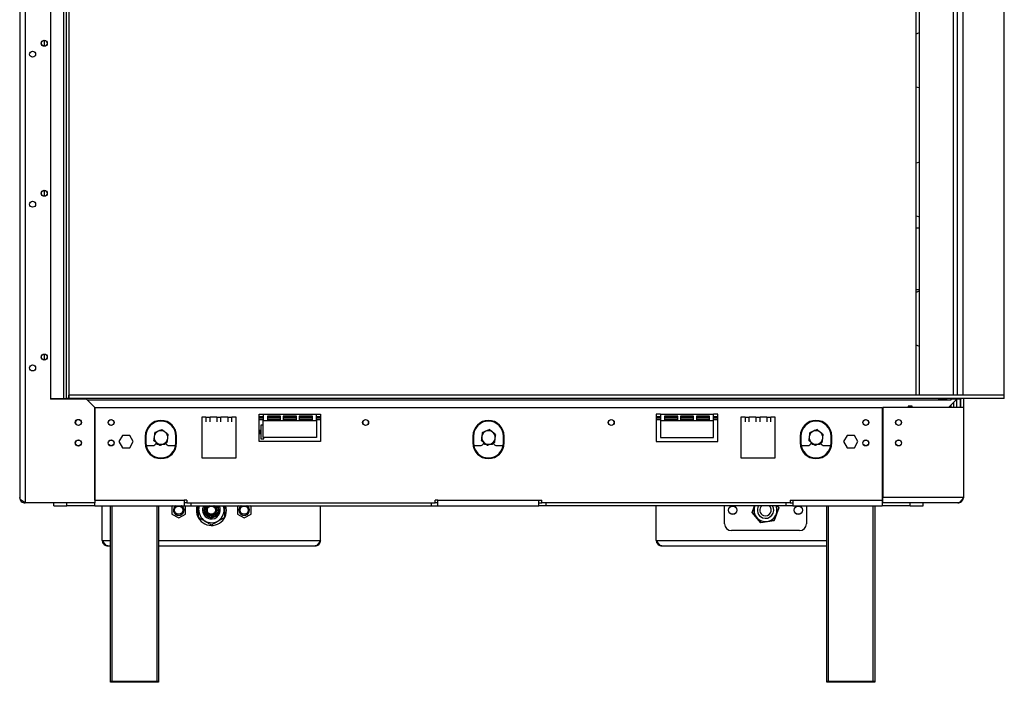
# Model space of a CAD drawing. Units: millimetres. Extents: x 239 to 3412, y 106 to 3014.
# Drawn here: x 655 to 1376, y 1439 to 1925 of the extents above; entities that cross this region are included whole.
import ezdxf

# ---------------------------------------------------------------- set-up
doc = ezdxf.new("R2010")
doc.units = ezdxf.units.MM
doc.header["$LTSCALE"] = 15

msp = doc.modelspace()

# ---------------------------------------------------------------- linework, layer by layer
at = {"color": 7, "linetype": 'Continuous', "lineweight": 25}
for p, q in [((654.65, 2324.99), (654.65, 1574.99)), ((658.65, 2328.99), (658.65, 1570.99)), ((677.15, 2252.99), (677.15, 1646.99)), ((686.65, 2252.49), (686.65, 1647.49)), ((688.65, 2252.49), (688.65, 1647.49)), ((690.65, 2252.49), (690.65, 1647.49)), ((1311.65, 1649.99), (1311.65, 2249.99)), ((1313.95, 1649.99), (1313.95, 2249.99)), ((1341.95, 1649.99), (1341.95, 2249.99)), ((1376.15, 1649.99), (1376.15, 2249.99)), ((672.65, 1910.09), (672.65, 1905.89)), ((672.65, 1800.09), (672.65, 1795.89)), ((1313.95, 1772.49), (1311.65, 1772.49)), ((1311.65, 1727.49), (1313.95, 1727.49)), ((672.65, 1680.09), (672.65, 1675.89)), ((677.15, 1647.49), (686.65, 1647.49)), ((703.65, 1646.99), (677.15, 1646.99)), ((682.35, 1646.99), (682.35, 1647.49)), ((686.65, 1647.49), (688.65, 1647.49)), ((690.65, 1647.49), (688.65, 1647.49)), ((690.65, 1647.49), (690.65, 1649.99)), ((1376.15, 1649.99), (690.65, 1649.99)), ((1376.15, 1647.49), (690.65, 1647.49)), ((690.65, 1647.49), (690.65, 1646.99)), ((709.65, 1640.99), (703.65, 1646.99)), ((1333.35, 1647.38), (1328.55, 1647.38)), ((1328.55, 1646.97), (1328.55, 1647.38)), ((1328.55, 1646.97), (1333.35, 1646.97)), ((1333.35, 1646.97), (1333.35, 1647.38)), ((1341.25, 1647), (1335.24, 1640.99)), ((1336.95, 1647.49), (1336.95, 1646.49)), ((1336.95, 1646.49), (1337.15, 1646.49)), ((1337.15, 1646.49), (1337.15, 1647.29)), ((1337.15, 1647.29), (1341.25, 1647.29)), ((1341.25, 1647.29), (1341.25, 1647)), ((1341.45, 1647.39), (1341.56, 1647.39)), ((1341.45, 1647.29), (1341.45, 1647.39)), ((1343.95, 1647.29), (1341.45, 1647.29)), ((1341.45, 1647), (1341.45, 1647.29)), ((1343.95, 1647), (1341.45, 1647)), ((1341.45, 1640.99), (1341.45, 1647)), ((1341.54, 1647.29), (1341.59, 1647.49)), ((1343.95, 1647), (1343.95, 1647.29)), ((1343.95, 1640.99), (1343.95, 1647)), ((1344.15, 1647.09), (1344.15, 1640.99)), ((1346.15, 1647.49), (1346.15, 1640.99)), ((1376.15, 1647.49), (1376.15, 1649.99)), ((709.65, 1640.99), (709.65, 1570.99)), ((709.65, 1572.99), (709.65, 1640.99)), ((709.65, 1640.99), (1286.65, 1640.99)), ((1286.65, 1640.99), (1286.65, 1572.99)), ((1346.15, 1640.99), (1287.15, 1640.99)), ((1287.15, 1640.99), (1287.15, 1574.99)), ((1308.65, 1641.99), (1305.65, 1641.99)), ((1305.65, 1641.99), (1305.65, 1640.99)), ((1308.65, 1640.99), (1308.65, 1641.99)), ((1336.85, 1642.6), (1336.85, 1640.99)), ((1336.95, 1642.7), (1336.95, 1640.99)), ((1338.95, 1644.7), (1338.95, 1640.99)), ((1346.15, 1640.99), (1346.15, 1574.99)), ((791.15, 1633.99), (788.15, 1633.99)), ((788.15, 1633.99), (788.15, 1603.99)), ((791.15, 1633.99), (794.15, 1633.99)), ((791.15, 1633.99), (791.15, 1630.53)), ((799.15, 1633.99), (794.15, 1633.99)), ((794.15, 1630.53), (794.15, 1633.99)), ((799.15, 1633.99), (802.15, 1633.99)), ((799.15, 1633.99), (799.15, 1630.53)), ((807.15, 1633.99), (802.15, 1633.99)), ((802.15, 1630.53), (802.15, 1633.99)), ((807.15, 1633.99), (810.15, 1633.99)), ((807.15, 1633.99), (807.15, 1630.53)), ((813.15, 1633.99), (810.15, 1633.99)), ((810.15, 1630.53), (810.15, 1633.99)), ((813.15, 1603.99), (813.15, 1633.99)), ((830.15, 1635.99), (833.15, 1635.99)), ((830.15, 1615.99), (830.15, 1635.99)), ((830.15, 1634.49), (833.15, 1634.49)), ((830.15, 1633.49), (833.15, 1633.49)), ((833.15, 1635.99), (872.15, 1635.99)), ((833.15, 1635.99), (833.15, 1631.53)), ((833.15, 1619.03), (833.15, 1631.53)), ((833.15, 1631.53), (836.15, 1631.53)), ((845.81, 1634.53), (836.15, 1634.53)), ((836.15, 1634.53), (836.15, 1631.53)), ((836.15, 1634.49), (845.81, 1634.49)), ((836.15, 1633.49), (845.81, 1633.49)), ((836.15, 1631.53), (845.81, 1631.53)), ((845.81, 1631.53), (845.81, 1634.53)), ((845.81, 1631.53), (847.81, 1631.53)), ((857.48, 1634.53), (847.81, 1634.53)), ((847.81, 1634.53), (847.81, 1631.53)), ((847.81, 1634.49), (857.48, 1634.49)), ((847.81, 1633.49), (857.48, 1633.49)), ((847.81, 1631.53), (857.48, 1631.53)), ((857.48, 1631.53), (857.48, 1634.53)), ((857.48, 1631.53), (859.48, 1631.53)), ((869.15, 1634.53), (859.48, 1634.53)), ((859.48, 1634.53), (859.48, 1631.53)), ((859.48, 1634.49), (869.15, 1634.49)), ((859.48, 1633.49), (869.15, 1633.49)), ((859.48, 1631.53), (869.15, 1631.53)), ((869.15, 1631.53), (869.15, 1634.53)), ((869.15, 1631.53), (872.15, 1631.53)), ((872.15, 1635.99), (875.15, 1635.99)), ((872.15, 1631.53), (872.15, 1635.99)), ((872.15, 1634.49), (875.15, 1634.49)), ((872.15, 1633.49), (875.15, 1633.49)), ((872.15, 1631.53), (872.15, 1619.03)), ((875.15, 1635.99), (875.15, 1615.99)), ((1124.15, 1635.99), (1121.15, 1635.99)), ((1121.15, 1635.99), (1121.15, 1615.99)), ((1121.15, 1634.49), (1124.15, 1634.49)), ((1121.15, 1633.49), (1124.15, 1633.49)), ((1124.15, 1635.99), (1163.15, 1635.99)), ((1124.15, 1635.99), (1124.15, 1631.53)), ((1124.15, 1631.53), (1124.15, 1619.03)), ((1124.15, 1631.53), (1127.15, 1631.53)), ((1136.81, 1634.53), (1127.15, 1634.53)), ((1127.15, 1634.53), (1127.15, 1631.53)), ((1127.15, 1634.49), (1136.81, 1634.49)), ((1127.15, 1633.49), (1136.81, 1633.49)), ((1127.15, 1631.53), (1136.81, 1631.53)), ((1136.81, 1631.53), (1136.81, 1634.53)), ((1136.81, 1631.53), (1138.81, 1631.53)), ((1148.48, 1634.53), (1138.81, 1634.53)), ((1138.81, 1634.53), (1138.81, 1631.53)), ((1138.81, 1634.49), (1148.48, 1634.49)), ((1138.81, 1633.49), (1148.48, 1633.49)), ((1138.81, 1631.53), (1148.48, 1631.53)), ((1148.48, 1631.53), (1148.48, 1634.53)), ((1148.48, 1631.53), (1150.48, 1631.53)), ((1160.15, 1634.53), (1150.48, 1634.53)), ((1150.48, 1634.53), (1150.48, 1631.53)), ((1150.48, 1634.49), (1160.15, 1634.49)), ((1150.48, 1633.49), (1160.15, 1633.49)), ((1150.48, 1631.53), (1160.15, 1631.53)), ((1160.15, 1631.53), (1160.15, 1634.53)), ((1160.15, 1631.53), (1163.15, 1631.53)), ((1166.15, 1635.99), (1163.15, 1635.99)), ((1163.15, 1631.53), (1163.15, 1635.99)), ((1163.15, 1634.49), (1166.15, 1634.49)), ((1163.15, 1633.49), (1166.15, 1633.49)), ((1163.15, 1619.03), (1163.15, 1631.53)), ((1166.15, 1615.99), (1166.15, 1635.99)), ((1186.15, 1633.99), (1183.15, 1633.99)), ((1183.15, 1633.99), (1183.15, 1603.99)), ((1186.15, 1633.99), (1189.15, 1633.99)), ((1186.15, 1633.99), (1186.15, 1630.53)), ((1194.15, 1633.99), (1189.15, 1633.99)), ((1189.15, 1630.53), (1189.15, 1633.99)), ((1194.15, 1633.99), (1197.15, 1633.99)), ((1194.15, 1633.99), (1194.15, 1630.53)), ((1202.15, 1633.99), (1197.15, 1633.99)), ((1197.15, 1630.53), (1197.15, 1633.99)), ((1202.15, 1633.99), (1205.15, 1633.99)), ((1202.15, 1633.99), (1202.15, 1630.53)), ((1208.15, 1633.99), (1205.15, 1633.99)), ((1205.15, 1630.53), (1205.15, 1633.99)), ((1208.15, 1603.99), (1208.15, 1633.99)), ((830.96, 1624.06), (830.15, 1624.06)), ((830.96, 1621.86), (830.96, 1624.06)), ((831.46, 1627.96), (831.46, 1617.96)), ((833.15, 1627.96), (831.46, 1627.96)), ((730.02, 1620.54), (727.39, 1615.99)), ((735.27, 1620.54), (730.02, 1620.54)), ((737.9, 1615.99), (735.27, 1620.54)), ((746.65, 1619.99), (746.65, 1614.99)), ((747.15, 1619.99), (747.15, 1614.99)), ((769.15, 1614.99), (769.15, 1619.99)), ((769.65, 1614.99), (769.65, 1619.99)), ((830.15, 1621.86), (830.96, 1621.86)), ((831.46, 1617.96), (833.56, 1617.96)), ((872.15, 1619.03), (833.15, 1619.03)), ((833.56, 1617.96), (833.56, 1619.03)), ((986.65, 1619.99), (986.65, 1614.99)), ((987.15, 1619.99), (987.15, 1614.99)), ((1009.15, 1614.99), (1009.15, 1619.99)), ((1009.65, 1614.99), (1009.65, 1619.99)), ((1124.15, 1619.03), (1163.15, 1619.03)), ((1226.65, 1619.99), (1226.65, 1614.99)), ((1227.15, 1619.99), (1227.15, 1614.99)), ((1249.15, 1614.99), (1249.15, 1619.99)), ((1249.65, 1614.99), (1249.65, 1619.99)), ((1261.02, 1620.54), (1258.39, 1615.99)), ((1266.27, 1620.54), (1261.02, 1620.54)), ((1268.9, 1615.99), (1266.27, 1620.54)), ((697, 1612.99), (698.29, 1612.99)), ((721, 1612.99), (722.29, 1612.99)), ((727.39, 1615.99), (730.02, 1611.44)), ((730.02, 1611.44), (735.27, 1611.44)), ((735.27, 1611.44), (737.9, 1615.99)), ((747.33, 1612.99), (751.9, 1612.99)), ((754.71, 1614.95), (755.26, 1613.99)), ((755.26, 1613.99), (756.45, 1613.99)), ((759.14, 1613.99), (761.03, 1613.99)), ((761.03, 1613.99), (761.58, 1614.95)), ((764.4, 1612.99), (768.96, 1612.99)), ((875.15, 1615.99), (830.15, 1615.99)), ((987.33, 1612.99), (991.9, 1612.99)), ((994.71, 1614.95), (995.26, 1613.99)), ((995.26, 1613.99), (996.45, 1613.99)), ((999.14, 1613.99), (1001.03, 1613.99)), ((1001.03, 1613.99), (1001.58, 1614.95)), ((1004.4, 1612.99), (1008.96, 1612.99)), ((1121.15, 1615.99), (1166.15, 1615.99)), ((1227.33, 1612.99), (1231.9, 1612.99)), ((1234.71, 1614.95), (1235.26, 1613.99)), ((1235.26, 1613.99), (1236.45, 1613.99)), ((1239.14, 1613.99), (1241.03, 1613.99)), ((1241.03, 1613.99), (1241.58, 1614.95)), ((1244.4, 1612.99), (1248.96, 1612.99)), ((1258.39, 1615.99), (1261.02, 1611.44)), ((1261.02, 1611.44), (1266.27, 1611.44)), ((1266.27, 1611.44), (1268.9, 1615.99)), ((1274, 1612.99), (1275.29, 1612.99)), ((1298, 1612.99), (1299.29, 1612.99)), ((788.15, 1603.99), (813.15, 1603.99)), ((1183.15, 1603.99), (1208.15, 1603.99)), ((1287.15, 1600.49), (1286.65, 1600.49)), ((1286.65, 1591.99), (1287.15, 1591.99)), ((1286.65, 1591.64), (1287.15, 1591.64)), ((1286.65, 1591.49), (1287.15, 1591.49)), ((1286.65, 1589.49), (1287.15, 1589.49)), ((709.65, 1572.99), (775.15, 1572.99)), ((777.15, 1572.99), (775.15, 1572.99)), ((775.15, 1572.99), (775.15, 1568.99)), ((777.15, 1572.99), (777.15, 1570.99)), ((961.15, 1572.99), (959.15, 1572.99)), ((959.15, 1570.99), (959.15, 1572.99)), ((961.15, 1572.99), (1035.15, 1572.99)), ((961.15, 1568.99), (961.15, 1572.99)), ((1035.15, 1572.99), (1037.15, 1572.99)), ((1035.15, 1568.99), (1035.15, 1572.99)), ((1037.15, 1570.99), (1037.15, 1572.99)), ((1219.15, 1572.99), (1221.15, 1572.99)), ((1219.15, 1572.99), (1219.15, 1570.99)), ((1221.15, 1572.99), (1286.65, 1572.99)), ((1221.15, 1572.99), (1221.15, 1568.99)), ((1287.15, 1572.99), (1286.65, 1572.99)), ((1286.65, 1572.99), (1286.65, 1568.99)), ((1346.15, 1574.99), (1287.15, 1574.99)), ((1287.15, 1570.99), (1287.15, 1574.99)), ((709.65, 1570.99), (658.65, 1570.99)), ((679.65, 1568.99), (679.65, 1570.99)), ((679.65, 1568.99), (689.15, 1568.99)), ((689.15, 1568.99), (689.15, 1570.99)), ((709.65, 1568.99), (689.15, 1568.99)), ((709.65, 1568.99), (709.65, 1570.99)), ((709.65, 1568.99), (775.15, 1568.99)), ((715.15, 1543.49), (715.15, 1568.99)), ((721.27, 1439.99), (721.27, 1568.99)), ((756.27, 1568.99), (756.27, 1439.99)), ((766.77, 1568.99), (766.15, 1568.63)), ((766.15, 1568.63), (766.15, 1562.86)), ((777.15, 1570.99), (775.15, 1570.99)), ((775.15, 1568.99), (780.15, 1568.99)), ((776.15, 1568.63), (775.52, 1568.99)), ((776.15, 1562.86), (776.15, 1568.63)), ((777.15, 1570.99), (959.15, 1570.99)), ((780.15, 1570.99), (780.15, 1568.99)), ((780.15, 1568.99), (956.15, 1568.99)), ((814.77, 1568.99), (814.15, 1568.63)), ((814.15, 1568.63), (814.15, 1562.86)), ((824.15, 1568.63), (823.52, 1568.99)), ((824.15, 1562.86), (824.15, 1568.63)), ((875.15, 1543.49), (875.15, 1568.99)), ((956.15, 1570.99), (956.15, 1568.99)), ((956.15, 1568.99), (961.15, 1568.99)), ((961.15, 1570.99), (959.15, 1570.99)), ((961.15, 1568.99), (1035.15, 1568.99)), ((1035.15, 1570.99), (1037.15, 1570.99)), ((1040.15, 1568.99), (1035.15, 1568.99)), ((1219.15, 1570.99), (1037.15, 1570.99)), ((1040.15, 1570.99), (1040.15, 1568.99)), ((1216.15, 1568.99), (1040.15, 1568.99)), ((1121.15, 1543.49), (1121.15, 1568.99)), ((1171.15, 1555.74), (1171.15, 1568.99)), ((1191.36, 1564.07), (1193.18, 1568.99)), ((1193.28, 1568.99), (1191.47, 1564.09)), ((1207.41, 1558.19), (1210.82, 1567.4)), ((1210.93, 1567.42), (1207.49, 1558.1)), ((1210.82, 1567.4), (1209.49, 1568.99)), ((1209.62, 1568.99), (1210.93, 1567.42)), ((1216.15, 1570.99), (1216.15, 1568.99)), ((1221.15, 1568.99), (1216.15, 1568.99)), ((1219.15, 1570.99), (1221.15, 1570.99)), ((1221.15, 1568.99), (1286.65, 1568.99)), ((1231.15, 1568.99), (1231.15, 1555.74)), ((1246.15, 1439.99), (1246.15, 1568.99)), ((1281.15, 1568.99), (1281.15, 1439.99)), ((1287.15, 1570.99), (1286.65, 1570.99)), ((1307.15, 1568.99), (1286.65, 1568.99)), ((1342.15, 1570.99), (1287.15, 1570.99)), ((1307.15, 1568.99), (1307.15, 1570.99)), ((1307.15, 1568.99), (1316.65, 1568.99)), ((1316.65, 1568.99), (1316.65, 1570.99)), ((766.15, 1562.86), (771.15, 1559.97)), ((771.15, 1559.97), (776.15, 1562.86)), ((814.15, 1562.86), (819.15, 1559.97)), ((819.15, 1559.97), (824.15, 1562.86)), ((1197.7, 1556.43), (1191.36, 1564.07)), ((1191.47, 1564.09), (1197.74, 1556.54)), ((1207.49, 1558.1), (1197.7, 1556.43)), ((1197.74, 1556.54), (1207.41, 1558.19)), ((1226.15, 1550.74), (1176.15, 1550.74)), ((715.15, 1543.49), (715.25, 1543.49)), ((719.15, 1539.49), (721.27, 1539.49)), ((756.27, 1539.49), (871.15, 1539.49)), ((875.15, 1543.49), (875.05, 1543.49)), ((1121.15, 1543.49), (1121.25, 1543.49)), ((1125.15, 1539.49), (1246.15, 1539.49)), ((721.27, 1439.49), (721.27, 1439.99)), ((722.27, 1439.99), (721.27, 1439.99)), ((722.27, 1439.49), (721.27, 1439.49)), ((755.27, 1439.99), (722.27, 1439.99)), ((755.27, 1439.49), (722.27, 1439.49)), ((756.27, 1439.99), (755.27, 1439.99)), ((756.27, 1439.49), (755.27, 1439.49)), ((756.27, 1439.99), (756.27, 1439.49)), ((1246.15, 1439.49), (1246.15, 1439.99)), ((1247.15, 1439.99), (1246.15, 1439.99)), ((1247.15, 1439.49), (1246.15, 1439.49)), ((1280.15, 1439.99), (1247.15, 1439.99)), ((1280.15, 1439.49), (1247.15, 1439.49)), ((1281.15, 1439.99), (1280.15, 1439.99)), ((1281.15, 1439.49), (1280.15, 1439.49)), ((1281.15, 1439.99), (1281.15, 1439.49))]:
    msp.add_line(p, q, dxfattribs=at)
at = {"color": 8, "linetype": 'Continuous', "lineweight": 25}
for p, q in [((1338.95, 1649.99), (1338.95, 2249.99)), ((1345.95, 1649.99), (1345.95, 2249.99)), ((704.15, 1646.49), (1336.95, 1646.49)), ((830.15, 1632.24), (833.15, 1632.24)), ((836.15, 1632.24), (845.81, 1632.24)), ((847.81, 1632.24), (857.48, 1632.24)), ((859.48, 1632.24), (869.15, 1632.24)), ((872.15, 1632.24), (875.15, 1632.24)), ((1121.15, 1632.24), (1124.15, 1632.24)), ((1127.15, 1632.24), (1136.81, 1632.24)), ((1138.81, 1632.24), (1148.48, 1632.24)), ((1150.48, 1632.24), (1160.15, 1632.24)), ((1163.15, 1632.24), (1166.15, 1632.24)), ((1286.65, 1595.99), (1287.15, 1595.99)), ((722.27, 1568.99), (722.27, 1439.99)), ((755.27, 1439.99), (755.27, 1568.99)), ((1247.15, 1568.99), (1247.15, 1439.99)), ((1280.15, 1439.99), (1280.15, 1568.99)), ((715.25, 1543.49), (721.27, 1543.49)), ((756.27, 1543.49), (875.05, 1543.49)), ((1121.25, 1543.49), (1246.15, 1543.49)), ((722.27, 1439.99), (722.27, 1439.49)), ((755.27, 1439.49), (755.27, 1439.99)), ((1247.15, 1439.99), (1247.15, 1439.49)), ((1280.15, 1439.49), (1280.15, 1439.99))]:
    msp.add_line(p, q, dxfattribs=at)
at = {"color": 7, "linetype": 'Continuous', "lineweight": 25, "flags": 128}
for points in [[(1311.65, 1914.92), (1313.45, 1915.53), (1313.95, 1915.64)], [(1313.95, 1875.21), (1313.45, 1875.32), (1311.65, 1875.92)], [(1311.65, 1820.28), (1313.45, 1820.88), (1313.95, 1821)], [(1313.95, 1780.56), (1313.45, 1780.68), (1311.65, 1781.28)], [(1311.65, 1725.64), (1313.45, 1726.24), (1313.95, 1726.35)], [(1313.95, 1685.92), (1313.45, 1686.04), (1311.65, 1686.64)], [(767.93, 1567.6), (768.66, 1568.5), (769.36, 1568.99)], [(785.15, 1565.74), (785.33, 1567.64), (785.69, 1568.99)], [(785.61, 1562.72), (785.33, 1563.85), (785.15, 1565.74)], [(785.91, 1565.74), (786.08, 1567.55), (786.5, 1568.99)], [(804.6, 1568.99), (804.74, 1568.56), (804.79, 1568.38)], [(806.15, 1565.49), (805.97, 1567.46), (805.57, 1568.99)]]:
    msp.add_lwpolyline(points, dxfattribs=at)
at = {"color": 7, "linetype": 'Continuous', "lineweight": 25}
for centre, radius in [((672.65, 1907.99), 2.2), ((672.65, 1907.99), 2.1), ((664.15, 1899.99), 2.2), ((672.65, 1797.99), 2.2), ((672.65, 1797.99), 2.1), ((664.15, 1789.99), 2.2), ((672.65, 1677.99), 2.2), ((672.65, 1677.99), 2.1), ((664.15, 1669.99), 2.2), ((697.65, 1629.99), 2.25), ((697.65, 1629.99), 2.1), ((721.65, 1629.99), 2.2), ((721.65, 1629.99), 2.1), ((908.15, 1629.99), 2.2), ((908.15, 1629.99), 2.1), ((1088.15, 1629.99), 2.2), ((1088.15, 1629.99), 2.1), ((1274.65, 1629.99), 2.2), ((1274.65, 1629.99), 2.1), ((1298.65, 1629.99), 2.2), ((1298.65, 1629.99), 2.1), ((697.65, 1614.99), 2.25), ((697.65, 1614.99), 2.1), ((721.65, 1614.99), 2.2), ((721.65, 1614.99), 2.1), ((1274.65, 1614.99), 2.2), ((1274.65, 1614.99), 2.1), ((1298.65, 1614.99), 2.2), ((1298.65, 1614.99), 2.1), ((771.15, 1565.74), 3), ((795.15, 1565.74), 3), ((819.15, 1565.74), 3), ((1177.15, 1565.74), 3.1), ((1177.15, 1565.74), 3), ((1225.15, 1565.74), 3.1), ((1225.15, 1565.74), 3)]:
    msp.add_circle(centre, radius, dxfattribs=at)
for centre, radius, start, end in [((1344.95, 1646.49), 1, 90, 180), ((758.15, 1619.99), 11.5, 0, 180), ((758.15, 1619.99), 11, 0, 180), ((998.15, 1619.99), 11.5, 0, 180), ((998.15, 1619.99), 11, 0, 180), ((1238.15, 1619.99), 11.5, 0, 180), ((1238.15, 1619.99), 11, 360, 180), ((758.15, 1618.99), 5, 112.52267, 172.52267), ((758.15, 1618.99), 5, 52.52267, 112.52267), ((998.15, 1618.99), 5, 112.52267, 172.52267), ((998.15, 1618.99), 5, 52.52267, 112.52267), ((1238.15, 1618.99), 5, 112.52267, 172.52267), ((1238.15, 1618.99), 5, 52.52267, 112.52267), ((758.15, 1618.99), 5, 172.52267, 232.52267), ((758.15, 1618.99), 5, 292.52267, 352.52267), ((758.15, 1618.99), 5, 352.52267, 52.52267), ((998.15, 1618.99), 5, 172.52267, 232.52267), ((998.15, 1618.99), 5, 292.52267, 352.52267), ((998.15, 1618.99), 5, 352.52267, 52.52267), ((1238.15, 1618.99), 5, 172.52267, 232.52267), ((1238.15, 1618.99), 5, 292.52267, 352.52267), ((1238.15, 1618.99), 5, 352.52267, 52.52267), ((758.15, 1614.99), 11.5, 180, 0), ((758.15, 1614.99), 11, 180, 0), ((751.9, 1615.99), 3, 270, 346.17639), ((758.15, 1618.99), 5, 232.52267, 292.52267), ((764.4, 1615.99), 3, 200.39041, 270), ((998.15, 1614.99), 11.5, 180, 0), ((998.15, 1614.99), 11, 180, 0), ((991.9, 1615.99), 3, 270, 346.17639), ((998.15, 1618.99), 5, 232.52267, 292.52267), ((1004.4, 1615.99), 3, 200.39041, 270), ((1238.15, 1614.99), 11.5, 180, 0), ((1238.15, 1614.99), 11, 180, 0), ((1231.9, 1615.99), 3, 270, 346.17639), ((1238.15, 1618.99), 5, 232.52267, 292.52267), ((1244.4, 1615.99), 3, 199.2745, 270), ((771.15, 1565.74), 3.9, 123.55731, 56.44269), ((771.15, 1565.74), 3.71, 150, 61.19897), ((795.15, 1565.49), 11, 161.447, 0), ((795.15, 1565.74), 9.24, 180, 20.59885), ((795.15, 1565.74), 6.5, 150, 193.47274), ((795.15, 1565.74), 6.5, 193.47274, 30), ((795.15, 1565.74), 5.5, 143.77845, 193.47274), ((795.15, 1565.74), 5.5, 193.47274, 36.22155), ((795.15, 1565.74), 4, 125.65909, 193.47274), ((795.15, 1565.74), 4, 193.47274, 54.34091), ((795.15, 1565.74), 3.5, 111.78679, 13.47274), ((795.15, 1565.74), 3.5, 13.47274, 68.21321), ((819.15, 1565.74), 3.9, 123.55731, 56.44269), ((819.15, 1565.74), 3.71, 118.80103, 240), ((819.15, 1565.74), 3.71, 240, 61.19897), ((1201.15, 1565.74), 8.4, 157.23796, 249.69357), ((1201.15, 1565.74), 6, 147.20283, 249.69357), ((1201.15, 1565.74), 4.2, 129.30278, 249.69357), ((1201.15, 1565.74), 8.4, 249.69357, 22.76204), ((1201.15, 1565.74), 6, 249.69357, 32.79717), ((1201.15, 1565.74), 4.2, 249.69357, 50.69722), ((795.15, 1565.74), 10.75, 207.90547, 212.09453), ((795.15, 1565.74), 10.75, 327.90547, 332.09453), ((795.15, 1565.74), 10.75, 267.90547, 272.09453), ((1176.15, 1555.74), 5, 180, 270), ((1226.15, 1555.74), 5, 270, 0)]:
    msp.add_arc(centre, radius, start, end, dxfattribs=at)
at = {"color": 8, "linetype": 'Continuous', "lineweight": 25}
for start, end in [(139.4584, 193.47274), (193.47274, 40.5416)]:
    msp.add_arc((795.15, 1565.74), 5, start, end, dxfattribs=at)
at = {"color": 7, "linetype": 'Continuous', "lineweight": 25}
for points, knots in [([(1328.55, 1647.38), (1328.44, 1647.37), (1328.28, 1647.36), (1328.1, 1647.33), (1328.01, 1647.3), (1327.98, 1647.27), (1327.95, 1647.24), (1327.94, 1647.2), (1327.94, 1647.16), (1327.97, 1647.12), (1328.01, 1647.09), (1328.09, 1647.04), (1328.28, 1647.01), (1328.44, 1646.98), (1328.55, 1646.97)], [0, 0, 0, 0, 0.21669, 0.341176, 0.382473, 0.42095, 0.459164, 0.499717, 0.537914, 0.574261, 0.612868, 0.657226, 0.781207, 1, 1, 1, 1]), ([(1333.35, 1646.97), (1333.45, 1646.98), (1333.61, 1647), (1333.8, 1647.04), (1333.88, 1647.09), (1333.91, 1647.12), (1333.94, 1647.16), (1333.95, 1647.2), (1333.95, 1647.24), (1333.92, 1647.27), (1333.88, 1647.3), (1333.8, 1647.33), (1333.61, 1647.35), (1333.45, 1647.37), (1333.35, 1647.38)], [0, 0, 0, 0, 0.21669, 0.341176, 0.382473, 0.42095, 0.459164, 0.499717, 0.537914, 0.574261, 0.612868, 0.657226, 0.781207, 1, 1, 1, 1]), ([(1338.64, 1647.49), (1338.65, 1647.48), (1338.69, 1647.42), (1338.7, 1647.35), (1338.7, 1647.29)], [0, 0, 0, 0, 0.302637, 1, 1, 1, 1]), ([(756.23, 1623.61), (755.48, 1623.3), (754.56, 1622.92), (753.71, 1622.57), (753.56, 1622.51)], [0, 0, 0, 0, 0.8245, 1, 1, 1, 1]), ([(758.9, 1624.72), (758.63, 1624.61), (757.76, 1624.25), (756.85, 1623.87), (756.23, 1623.61)], [0, 0, 0, 0, 0.313437, 1, 1, 1, 1]), ([(761.19, 1622.96), (760.89, 1623.19), (760.12, 1623.78), (759.36, 1624.36), (758.9, 1624.72)], [0, 0, 0, 0, 0.387152, 1, 1, 1, 1]), ([(996.23, 1623.61), (995.48, 1623.3), (994.56, 1622.92), (993.71, 1622.57), (993.56, 1622.51)], [0, 0, 0, 0, 0.8245, 1, 1, 1, 1]), ([(998.9, 1624.72), (998.63, 1624.61), (997.76, 1624.25), (996.85, 1623.87), (996.23, 1623.61)], [0, 0, 0, 0, 0.313437, 1, 1, 1, 1]), ([(1001.19, 1622.96), (1000.89, 1623.19), (1000.12, 1623.78), (999.36, 1624.36), (998.9, 1624.72)], [0, 0, 0, 0, 0.387152, 1, 1, 1, 1]), ([(1236.23, 1623.61), (1235.48, 1623.3), (1234.56, 1622.92), (1233.71, 1622.57), (1233.56, 1622.51)], [0, 0, 0, 0, 0.8245, 1, 1, 1, 1]), ([(1238.9, 1624.72), (1238.63, 1624.61), (1237.76, 1624.25), (1236.85, 1623.87), (1236.23, 1623.61)], [0, 0, 0, 0, 0.313437, 1, 1, 1, 1]), ([(1241.19, 1622.96), (1240.89, 1623.19), (1240.12, 1623.78), (1239.36, 1624.36), (1238.9, 1624.72)], [0, 0, 0, 0, 0.387152, 1, 1, 1, 1]), ([(753.19, 1619.65), (753.14, 1619.27), (753.01, 1618.31), (752.89, 1617.36), (752.81, 1616.78)], [0, 0, 0, 0, 0.387152, 1, 1, 1, 1]), ([(752.81, 1616.78), (753.06, 1616.6), (753.8, 1616.03), (754.58, 1615.43), (755.1, 1615.03)], [0, 0, 0, 0, 0.326681, 1, 1, 1, 1]), ([(753.56, 1622.51), (753.52, 1622.2), (753.4, 1621.27), (753.27, 1620.3), (753.19, 1619.65)], [0, 0, 0, 0, 0.326681, 1, 1, 1, 1]), ([(763.48, 1621.21), (763.24, 1621.39), (762.49, 1621.96), (761.71, 1622.56), (761.19, 1622.96)], [0, 0, 0, 0, 0.3266807, 1, 1, 1, 1]), ([(762.73, 1615.48), (762.77, 1615.79), (762.89, 1616.72), (763.02, 1617.69), (763.1, 1618.34)], [0, 0, 0, 0, 0.326681, 1, 1, 1, 1]), ([(763.1, 1618.34), (763.15, 1618.72), (763.28, 1619.68), (763.4, 1620.63), (763.48, 1621.21)], [0, 0, 0, 0, 0.387152, 1, 1, 1, 1]), ([(993.19, 1619.65), (993.14, 1619.27), (993.01, 1618.31), (992.89, 1617.36), (992.81, 1616.78)], [0, 0, 0, 0, 0.387152, 1, 1, 1, 1]), ([(992.81, 1616.78), (993.06, 1616.6), (993.8, 1616.03), (994.58, 1615.43), (995.1, 1615.03)], [0, 0, 0, 0, 0.326681, 1, 1, 1, 1]), ([(993.56, 1622.51), (993.52, 1622.2), (993.4, 1621.27), (993.27, 1620.3), (993.19, 1619.65)], [0, 0, 0, 0, 0.326681, 1, 1, 1, 1]), ([(1003.48, 1621.21), (1003.24, 1621.39), (1002.49, 1621.96), (1001.71, 1622.56), (1001.19, 1622.96)], [0, 0, 0, 0, 0.3266807, 1, 1, 1, 1]), ([(1002.73, 1615.48), (1002.77, 1615.79), (1002.89, 1616.72), (1003.02, 1617.69), (1003.1, 1618.34)], [0, 0, 0, 0, 0.326681, 1, 1, 1, 1]), ([(1003.1, 1618.34), (1003.15, 1618.72), (1003.28, 1619.68), (1003.4, 1620.63), (1003.48, 1621.21)], [0, 0, 0, 0, 0.387152, 1, 1, 1, 1]), ([(1233.19, 1619.65), (1233.14, 1619.27), (1233.01, 1618.31), (1232.89, 1617.36), (1232.81, 1616.78)], [0, 0, 0, 0, 0.387152, 1, 1, 1, 1]), ([(1232.81, 1616.78), (1233.06, 1616.6), (1233.8, 1616.03), (1234.58, 1615.43), (1235.1, 1615.03)], [0, 0, 0, 0, 0.326681, 1, 1, 1, 1]), ([(1233.56, 1622.51), (1233.52, 1622.2), (1233.4, 1621.27), (1233.27, 1620.3), (1233.19, 1619.65)], [0, 0, 0, 0, 0.326681, 1, 1, 1, 1]), ([(1243.48, 1621.21), (1243.24, 1621.39), (1242.49, 1621.96), (1241.71, 1622.56), (1241.19, 1622.96)], [0, 0, 0, 0, 0.326681, 1, 1, 1, 1]), ([(1242.73, 1615.48), (1242.77, 1615.79), (1242.89, 1616.72), (1243.02, 1617.69), (1243.1, 1618.34)], [0, 0, 0, 0, 0.326681, 1, 1, 1, 1]), ([(1243.1, 1618.34), (1243.15, 1618.72), (1243.28, 1619.68), (1243.4, 1620.63), (1243.48, 1621.21)], [0, 0, 0, 0, 0.3871523, 1, 1, 1, 1]), ([(755.1, 1615.03), (755.4, 1614.8), (756.17, 1614.21), (756.93, 1613.63), (757.39, 1613.27)], [0, 0, 0, 0, 0.387152, 1, 1, 1, 1]), ([(757.39, 1613.27), (757.66, 1613.38), (758.53, 1613.74), (759.44, 1614.12), (760.06, 1614.38)], [0, 0, 0, 0, 0.313437, 1, 1, 1, 1]), ([(760.06, 1614.38), (760.81, 1614.69), (761.73, 1615.07), (762.58, 1615.42), (762.73, 1615.48)], [0, 0, 0, 0, 0.8245, 1, 1, 1, 1]), ([(995.1, 1615.03), (995.4, 1614.8), (996.17, 1614.21), (996.93, 1613.63), (997.39, 1613.27)], [0, 0, 0, 0, 0.387152, 1, 1, 1, 1]), ([(997.39, 1613.27), (997.66, 1613.38), (998.53, 1613.74), (999.44, 1614.12), (1000.06, 1614.38)], [0, 0, 0, 0, 0.313437, 1, 1, 1, 1]), ([(1000.06, 1614.38), (1000.81, 1614.69), (1001.73, 1615.07), (1002.58, 1615.42), (1002.73, 1615.48)], [0, 0, 0, 0, 0.8245, 1, 1, 1, 1]), ([(1235.1, 1615.03), (1235.4, 1614.8), (1236.17, 1614.21), (1236.93, 1613.63), (1237.39, 1613.27)], [0, 0, 0, 0, 0.387152, 1, 1, 1, 1]), ([(1237.39, 1613.27), (1237.66, 1613.38), (1238.53, 1613.74), (1239.44, 1614.12), (1240.06, 1614.38)], [0, 0, 0, 0, 0.3134374, 1, 1, 1, 1]), ([(1240.06, 1614.38), (1240.81, 1614.69), (1241.73, 1615.07), (1242.58, 1615.42), (1242.73, 1615.48)], [0, 0, 0, 0, 0.8245, 1, 1, 1, 1]), ([(1342.15, 1570.99), (1342.61, 1571.04), (1343.55, 1571.14), (1344.79, 1571.89), (1345.7, 1572.99), (1346.1, 1574.1), (1346.13, 1574.78), (1346.15, 1574.99)], [0, 0, 0, 0, 0.224324, 0.448684, 0.673044, 0.897403, 1, 1, 1, 1]), ([(785.65, 1560.71), (785.65, 1561.03), (785.65, 1562.24), (785.65, 1564.42), (785.65, 1566.91), (785.65, 1568.42), (785.65, 1568.99)], [0, 0, 0, 0, 0.116787, 0.448435, 0.788188, 1, 1, 1, 1]), ([(804.65, 1568.99), (804.65, 1568.42), (804.65, 1566.93), (804.65, 1564.44), (804.65, 1562.26), (804.65, 1561.03), (804.65, 1560.71)], [0, 0, 0, 0, 0.2118104, 0.5430459, 0.8832139, 1, 1, 1, 1]), ([(794.75, 1555), (793.99, 1555.44), (792.45, 1556.33), (790.18, 1557.64), (788.03, 1558.89), (786.7, 1559.65), (786.04, 1560.03)], [0, 0, 0, 0, 0.266491, 0.538192, 0.767275, 1, 1, 1, 1]), ([(804.25, 1560.03), (803.49, 1559.59), (801.95, 1558.7), (799.68, 1557.39), (797.53, 1556.15), (796.2, 1555.39), (795.54, 1555)], [0, 0, 0, 0, 0.266491, 0.538192, 0.767275, 1, 1, 1, 1]), ([(715.15, 1543.49), (715.19, 1543.02), (715.29, 1542.08), (716.04, 1540.85), (717.14, 1539.94), (718.25, 1539.54), (718.93, 1539.5), (719.15, 1539.49)], [0, 0, 0, 0, 0.224325, 0.448684, 0.673044, 0.897404, 1, 1, 1, 1]), ([(871.15, 1539.49), (871.61, 1539.54), (872.55, 1539.64), (873.79, 1540.39), (874.7, 1541.49), (875.1, 1542.6), (875.13, 1543.28), (875.15, 1543.49)], [0, 0, 0, 0, 0.224324, 0.448684, 0.673044, 0.897403, 1, 1, 1, 1]), ([(1121.15, 1543.49), (1121.19, 1543.02), (1121.29, 1542.08), (1122.04, 1540.85), (1123.14, 1539.94), (1124.25, 1539.54), (1124.93, 1539.5), (1125.15, 1539.49)], [0, 0, 0, 0, 0.224325, 0.448684, 0.673044, 0.897404, 1, 1, 1, 1])]:
    msp.add_open_spline(points, degree=3, knots=knots, dxfattribs=at)
for points in [[(658.65, 1570.99), (658.12, 1571.33), (657.07, 1571.99), (655.75, 1572.99), (654.83, 1573.99), (654.71, 1574.66), (654.65, 1574.99)], [(654.65, 1574.99), (654.71, 1574.47), (654.83, 1573.42), (655.75, 1572.1), (657.07, 1571.17), (658.12, 1571.05), (658.65, 1570.99)], [(1346.15, 1574.99), (1345.81, 1574.47), (1345.15, 1573.42), (1344.15, 1572.1), (1343.15, 1571.17), (1342.48, 1571.05), (1342.15, 1570.99)], [(719.15, 1539.49), (718.82, 1539.55), (718.17, 1539.67), (717.2, 1540.6), (716.22, 1541.92), (715.57, 1542.97), (715.25, 1543.49)], [(875.05, 1543.49), (874.72, 1542.97), (874.07, 1541.92), (873.1, 1540.6), (872.12, 1539.67), (871.47, 1539.55), (871.15, 1539.49)], [(1125.15, 1539.49), (1124.82, 1539.55), (1124.17, 1539.67), (1123.2, 1540.6), (1122.22, 1541.92), (1121.57, 1542.97), (1121.25, 1543.49)]]:
    msp.add_open_spline(points, degree=3, dxfattribs=at)

doc.saveas('drawing.dxf')
